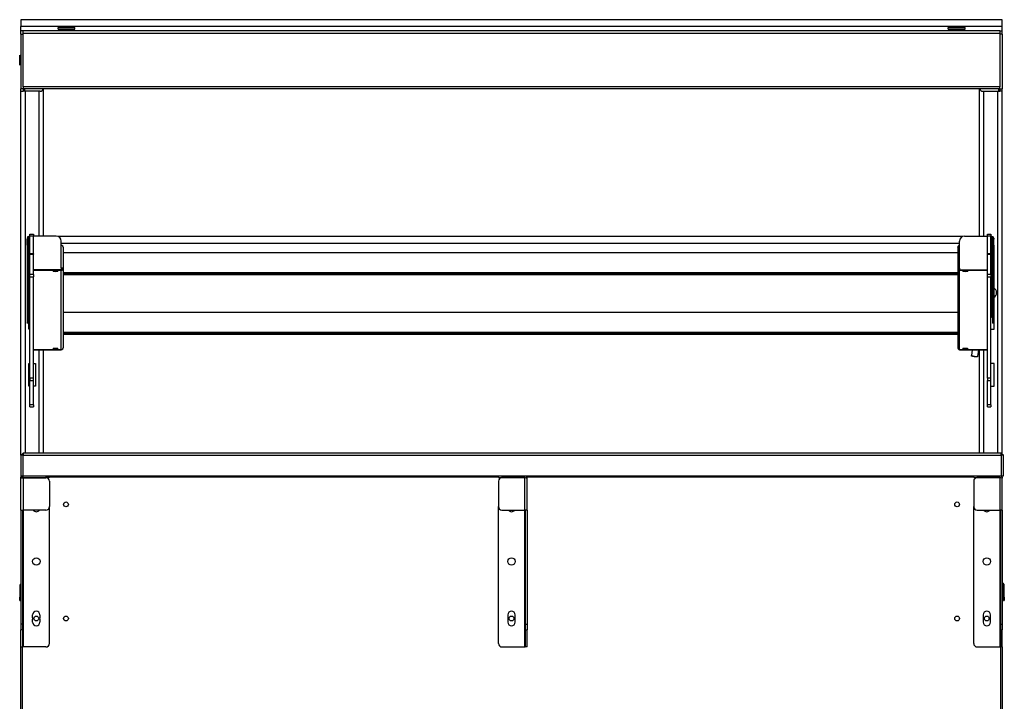
# Model space of a CAD drawing. Units: millimetres. Extents: x 21 to 5954, y 94 to 4858.
# Drawn here: x 4350 to 5213, y 2146 to 2744 of the extents above; entities that cross this region are included whole.
import ezdxf

# ---------------------------------------------------------------- set-up
doc = ezdxf.new("R2010")
doc.units = ezdxf.units.MM
doc.header["$LTSCALE"] = 20

msp = doc.modelspace()

# ---------------------------------------------------------------- linework, layer by layer
for p, q in [((5211.48, 2743.84), (4351.48, 2743.84)), ((4351.48, 2743.84), (4351.48, 2737.84)), ((5211.48, 2737.84), (5211.48, 2743.84)), ((5211.48, 2737.84), (4351.48, 2737.84)), ((4351.48, 2734.13), (4351.48, 2737.84)), ((4384.08, 2737.05), (4398.88, 2737.05)), ((4384.08, 2735.45), (4384.08, 2737.05)), ((4384.08, 2735.45), (4398.88, 2735.45)), ((4398.88, 2735.45), (4398.88, 2737.05)), ((5164.08, 2737.05), (5178.88, 2737.05)), ((5164.08, 2735.45), (5164.08, 2737.05)), ((5164.08, 2735.45), (5178.88, 2735.45)), ((5178.88, 2735.45), (5178.88, 2737.05)), ((5211.48, 2734.13), (5211.48, 2737.84)), ((4351.48, 2731.13), (4351.48, 2734.13)), ((4353.48, 2734.13), (4351.48, 2734.13)), ((4351.48, 2731.13), (4353.48, 2731.13)), ((4351.48, 2731.13), (4351.48, 2701.23)), ((4353.48, 2732.13), (4353.48, 2734.13)), ((5209.48, 2734.13), (4353.48, 2734.13)), ((4353.48, 2685.13), (4353.48, 2732.13)), ((4353.48, 2732.13), (5209.48, 2732.13)), ((5209.48, 2734.13), (5211.48, 2734.13)), ((5209.48, 2734.13), (5209.48, 2732.13)), ((5209.48, 2732.13), (5209.48, 2685.13)), ((5211.48, 2731.13), (5209.48, 2731.13)), ((5211.48, 2731.13), (5211.48, 2734.13)), ((5211.48, 2731.13), (5211.48, 2701.23)), ((4350.48, 2704.03), (4350.48, 2712.83)), ((4351.48, 2711.83), (4350.48, 2712.83)), ((4351.48, 2711.83), (4350.96, 2711.83)), ((4351.48, 2705.03), (4350.48, 2704.03)), ((4351.48, 2708.43), (4350.96, 2708.43)), ((4351.48, 2705.03), (4350.96, 2705.03)), ((4351.48, 2701.23), (4351.48, 2683.13)), ((5211.48, 2701.23), (5211.48, 2683.13)), ((4353.48, 2685.13), (4353.48, 2683.56)), ((5209.48, 2685.13), (4353.48, 2685.13)), ((4353.48, 2683.13), (4353.48, 2683.56)), ((5209.48, 2683.56), (5209.48, 2685.13)), ((5209.48, 2683.13), (5209.48, 2683.56)), ((4351.48, 2681.13), (4351.48, 2683.13)), ((4353.48, 2683.13), (4351.48, 2683.13)), ((4351.48, 2362.04), (4351.48, 2681.13)), ((4351.48, 2681.13), (4353.48, 2681.13)), ((4353.48, 2683.13), (4353.48, 2681.13)), ((5209.48, 2683.13), (4353.48, 2683.13)), ((4354.68, 2681.13), (4353.48, 2681.13)), ((4354.68, 2683.13), (4354.68, 2681.13)), ((4368.48, 2681.13), (4354.68, 2681.13)), ((4355.48, 2364.04), (4355.48, 2681.13)), ((4367.48, 2554.11), (4367.48, 2681.13)), ((4371.48, 2554.11), (4371.48, 2683.13)), ((5191.48, 2554.11), (5191.48, 2683.13)), ((5194.48, 2681.13), (5208.28, 2681.13)), ((5195.48, 2554.11), (5195.48, 2681.13)), ((5207.48, 2364.04), (5207.48, 2681.13)), ((5208.28, 2683.13), (5208.28, 2681.13)), ((5208.28, 2681.13), (5209.48, 2681.13)), ((5209.48, 2683.13), (5211.48, 2683.13)), ((5209.48, 2683.13), (5209.48, 2681.13)), ((5211.48, 2681.13), (5209.48, 2681.13)), ((5211.48, 2681.13), (5211.48, 2683.13)), ((5211.48, 2363.04), (5211.48, 2681.13)), ((4358.58, 2553.9), (4358.58, 2552.92)), ((4359.48, 2553.9), (4358.58, 2553.9)), ((4359.48, 2554.29), (4359.48, 2555.94)), ((4359.48, 2555.94), (4362.48, 2555.94)), ((4359.48, 2554.29), (4362.48, 2554.29)), ((4359.48, 2538.76), (4359.48, 2554.29)), ((4362.48, 2555.94), (4362.48, 2554.29)), ((4362.48, 2538.76), (4362.48, 2554.29)), ((4382.48, 2554.11), (4362.48, 2554.11)), ((5178.48, 2554.11), (5198.48, 2554.11)), ((5198.48, 2554.29), (5198.48, 2555.94)), ((5198.48, 2555.94), (5201.48, 2555.94)), ((5198.48, 2554.29), (5201.48, 2554.29)), ((5198.48, 2538.76), (5198.48, 2554.29)), ((5201.48, 2555.94), (5201.48, 2554.29)), ((5201.48, 2538.76), (5201.48, 2554.29)), ((5201.48, 2553.9), (5202.38, 2553.9)), ((5202.38, 2553.9), (5202.38, 2552.92)), ((4356.98, 2552.33), (4356.98, 2551.34)), ((4357.98, 2552.33), (4356.98, 2552.33)), ((4356.98, 2546.25), (4356.98, 2551.34)), ((4357.98, 2551.34), (4356.98, 2551.34)), ((4356.98, 2546.25), (4357.98, 2546.25)), ((4356.98, 2546.25), (4356.98, 2478.04)), ((4357.98, 2551.34), (4357.98, 2552.33)), ((4357.98, 2551.34), (4357.98, 2546.25)), ((4357.98, 2546.25), (4357.98, 2478.04)), ((4358.58, 2552.92), (4358.58, 2483.18)), ((4358.58, 2552.92), (4359.48, 2552.92)), ((5176.76, 2553.77), (4384.21, 2553.77)), ((4386.88, 2546.23), (4386.88, 2549.78)), ((4386.88, 2547.86), (5174.08, 2547.86)), ((4386.88, 2526.14), (4386.88, 2546.23)), ((5174.08, 2546.23), (5174.08, 2549.78)), ((5174.08, 2526.14), (5174.08, 2546.23)), ((5202.38, 2552.92), (5201.48, 2552.92)), ((5202.38, 2552.92), (5202.38, 2483.18)), ((5202.98, 2551.34), (5202.98, 2552.33)), ((5202.98, 2552.33), (5203.98, 2552.33)), ((5202.98, 2551.34), (5202.98, 2546.25)), ((5202.98, 2551.34), (5203.98, 2551.34)), ((5203.98, 2546.25), (5202.98, 2546.25)), ((5202.98, 2546.25), (5202.98, 2478.04)), ((5203.98, 2552.33), (5203.98, 2551.34)), ((5203.98, 2546.25), (5203.98, 2551.34)), ((5203.98, 2546.25), (5203.98, 2478.04)), ((4359.48, 2538.29), (4359.48, 2538.76)), ((4362.48, 2538.76), (4359.48, 2538.76)), ((4359.48, 2538.29), (4362.48, 2538.29)), ((4359.48, 2520.37), (4359.48, 2538.29)), ((4362.48, 2538.76), (4362.48, 2538.29)), ((4362.48, 2520.37), (4362.48, 2538.29)), ((4388.48, 2544.38), (4388.48, 2525.87)), ((5172.48, 2539.56), (4388.48, 2539.56)), ((5172.48, 2544.38), (5172.48, 2525.87)), ((5198.48, 2538.29), (5198.48, 2538.76)), ((5201.48, 2538.76), (5198.48, 2538.76)), ((5198.48, 2538.29), (5201.48, 2538.29)), ((5198.48, 2520.37), (5198.48, 2538.29)), ((5201.48, 2538.76), (5201.48, 2538.29)), ((5201.48, 2520.37), (5201.48, 2538.29)), ((4359.48, 2518.54), (4359.48, 2520.37)), ((4362.48, 2520.37), (4359.48, 2520.37)), ((4386.88, 2524.57), (4362.48, 2524.57)), ((4386.88, 2524.4), (4362.48, 2524.4)), ((4362.48, 2524.36), (4386.88, 2524.36)), ((4362.48, 2520.37), (4362.48, 2518.54)), ((4386.88, 2526.14), (4386.88, 2524.57)), ((4386.88, 2524.4), (4386.88, 2524.57)), ((4386.88, 2524.4), (4386.88, 2524.36)), ((4386.88, 2524.36), (4386.88, 2524.29)), ((4386.88, 2454.69), (4386.88, 2524.29)), ((4387.48, 2524.41), (4387.48, 2525.87)), ((4387.48, 2525.87), (4388.48, 2525.87)), ((4388.48, 2525.87), (4388.48, 2456.27)), ((5172.48, 2521.86), (4388.48, 2521.86)), ((5172.48, 2521.74), (4388.48, 2521.74)), ((5172.48, 2521.28), (4388.48, 2521.28)), ((5172.48, 2521.11), (4388.48, 2521.11)), ((5172.48, 2520.11), (4388.48, 2520.11)), ((5173.48, 2525.87), (5172.48, 2525.87)), ((5172.48, 2525.87), (5172.48, 2456.27)), ((5173.48, 2524.41), (5173.48, 2525.87)), ((5174.08, 2526.14), (5174.08, 2524.57)), ((5174.08, 2524.57), (5198.48, 2524.57)), ((5174.08, 2524.4), (5174.08, 2524.57)), ((5174.08, 2524.4), (5198.48, 2524.4)), ((5174.08, 2524.4), (5174.08, 2524.36)), ((5198.48, 2524.36), (5174.08, 2524.36)), ((5174.08, 2524.36), (5174.08, 2524.29)), ((5174.08, 2454.69), (5174.08, 2524.29)), ((5198.48, 2518.54), (5198.48, 2520.37)), ((5201.48, 2520.37), (5198.48, 2520.37)), ((5201.48, 2520.37), (5201.48, 2518.54)), ((4359.48, 2518.54), (4362.48, 2518.54)), ((4359.48, 2429.51), (4359.48, 2518.54)), ((4362.48, 2429.51), (4362.48, 2518.54)), ((5198.48, 2518.54), (5201.48, 2518.54)), ((5198.48, 2429.51), (5198.48, 2518.54)), ((5201.48, 2429.51), (5201.48, 2518.54)), ((5172.48, 2487.32), (4388.48, 2487.32)), ((5204.48, 2492.54), (5203.98, 2492.54)), ((5204.48, 2472.54), (5204.48, 2492.54)), ((4356.98, 2477.97), (4356.98, 2478.04)), ((4357.98, 2478.04), (4356.98, 2478.04)), ((4357.98, 2477.97), (4356.98, 2477.97)), ((4357.98, 2478.04), (4357.98, 2477.97)), ((4358.48, 2472.54), (4358.48, 2483.17)), ((4358.58, 2483.18), (4359.48, 2483.18)), ((5202.38, 2483.18), (5201.48, 2483.18)), ((5202.98, 2478.04), (5203.98, 2478.04)), ((5202.98, 2478.04), (5202.98, 2477.97)), ((5203.98, 2477.97), (5202.98, 2477.97)), ((5203.98, 2477.97), (5203.98, 2478.04)), ((4359.48, 2472.54), (4358.48, 2472.54)), ((5172.48, 2469.62), (4388.48, 2469.62)), ((5172.48, 2469.51), (4388.48, 2469.51)), ((5172.48, 2469.05), (4388.48, 2469.05)), ((5172.48, 2468.88), (4388.48, 2468.88)), ((5172.48, 2467.88), (4388.48, 2467.88)), ((5201.48, 2472.54), (5204.48, 2472.54)), ((4386.88, 2454.62), (4362.48, 2454.62)), ((4386.88, 2454.59), (4362.48, 2454.59)), ((4362.48, 2454.41), (4386.88, 2454.41)), ((4367.48, 2364.04), (4367.48, 2454.41)), ((4371.48, 2364.04), (4371.48, 2454.41)), ((4386.88, 2454.69), (4386.88, 2454.62)), ((4386.88, 2454.62), (4386.88, 2454.59)), ((4386.88, 2454.59), (4386.88, 2454.41)), ((5174.08, 2454.69), (5174.08, 2454.62)), ((5174.08, 2454.62), (5174.08, 2454.59)), ((5174.08, 2454.62), (5198.48, 2454.62)), ((5174.08, 2454.59), (5198.48, 2454.59)), ((5174.08, 2454.59), (5174.08, 2454.41)), ((5198.48, 2454.41), (5174.08, 2454.41)), ((5185.21, 2454.41), (5184.49, 2449.52)), ((5190.77, 2454.41), (5189.93, 2448.71)), ((5191.48, 2364.04), (5191.48, 2454.41)), ((5195.48, 2364.04), (5195.48, 2454.41)), ((4358.48, 2442.54), (4359.48, 2442.54)), ((4358.48, 2422.54), (4358.48, 2442.54)), ((4362.48, 2442.54), (4364.48, 2442.54)), ((4364.48, 2442.54), (4364.48, 2422.54)), ((5204.48, 2442.54), (5201.48, 2442.54)), ((5204.48, 2422.54), (5204.48, 2442.54)), ((4359.48, 2429.51), (4359.48, 2427.68)), ((4362.48, 2429.51), (4359.48, 2429.51)), ((4359.48, 2427.68), (4362.48, 2427.68)), ((4359.48, 2406.41), (4359.48, 2427.68)), ((4362.48, 2427.68), (4362.48, 2429.51)), ((4362.48, 2406.41), (4362.48, 2427.68)), ((5198.48, 2429.51), (5198.48, 2427.68)), ((5201.48, 2429.51), (5198.48, 2429.51)), ((5198.48, 2427.68), (5201.48, 2427.68)), ((5198.48, 2406.41), (5198.48, 2427.68)), ((5201.48, 2427.68), (5201.48, 2429.51)), ((5201.48, 2406.41), (5201.48, 2427.68)), ((4359.48, 2422.54), (4358.48, 2422.54)), ((4364.48, 2422.54), (4362.48, 2422.54)), ((5201.48, 2422.54), (5204.48, 2422.54)), ((4359.48, 2404.54), (4359.48, 2406.41)), ((4362.48, 2406.41), (4359.48, 2406.41)), ((4359.48, 2404.54), (4362.48, 2404.54)), ((4362.48, 2406.41), (4362.48, 2404.54)), ((5198.48, 2404.54), (5198.48, 2406.41)), ((5201.48, 2406.41), (5198.48, 2406.41)), ((5198.48, 2404.54), (5201.48, 2404.54)), ((5201.48, 2406.41), (5201.48, 2404.54)), ((4351.48, 2362.04), (4353.48, 2364.04)), ((4353.48, 2362.04), (4351.48, 2362.04)), ((4351.48, 2362.04), (4351.48, 2344.04)), ((4353.48, 2364.04), (4353.48, 2362.04)), ((5210.48, 2364.04), (4353.48, 2364.04)), ((4353.48, 2344.04), (4353.48, 2362.04)), ((4353.48, 2362.04), (5210.48, 2362.04)), ((5210.48, 2362.04), (5210.48, 2364.04)), ((5210.48, 2364.04), (5212.48, 2362.04)), ((5212.48, 2362.04), (5210.48, 2362.04)), ((5210.48, 2362.04), (5210.48, 2344.04)), ((5212.48, 2344.04), (5212.48, 2362.04)), ((4351.48, 2344.04), (4351.48, 2342.74)), ((4351.48, 2344.04), (4353.48, 2344.04)), ((4351.48, 2341.94), (4351.48, 2342.74)), ((4351.64, 2342.74), (4351.48, 2342.74)), ((4351.48, 2314.04), (4351.48, 2341.94)), ((4352.18, 2343.5), (4352.18, 2344.04)), ((4352.53, 2343.76), (4352.53, 2344.04)), ((4352.78, 2344.04), (4352.78, 2343.88)), ((4353.48, 2344.04), (5210.48, 2344.04)), ((4353.58, 2342.54), (4353.58, 2344.04)), ((4353.58, 2342.54), (4373.48, 2342.54)), ((4353.58, 2342.4), (4353.58, 2314.04)), ((4353.58, 2342.4), (4373.48, 2342.4)), ((4373.48, 2344.04), (4373.48, 2342.54)), ((4376.48, 2342.54), (4373.48, 2342.54)), ((4376.48, 2342.54), (4376.48, 2344.04)), ((4770.03, 2342.74), (4376.48, 2342.74)), ((4376.48, 2339.4), (4376.48, 2317.04)), ((4770.03, 2342.54), (4770.03, 2344.04)), ((4770.03, 2342.54), (4773.03, 2342.54)), ((4770.03, 2339.4), (4770.03, 2317.04)), ((4773.03, 2344.04), (4773.03, 2342.54)), ((4792.93, 2342.54), (4773.03, 2342.54)), ((4792.93, 2342.4), (4773.03, 2342.4)), ((4792.93, 2342.54), (4792.93, 2344.04)), ((4792.93, 2342.4), (4792.93, 2314.04)), ((5186.48, 2342.74), (4794.87, 2342.74)), ((4795.03, 2314.04), (4795.03, 2341.94)), ((5186.48, 2342.54), (5186.48, 2344.04)), ((5186.48, 2342.54), (5189.48, 2342.54)), ((5186.48, 2339.4), (5186.48, 2317.04)), ((5189.48, 2344.04), (5189.48, 2342.54)), ((5209.38, 2342.54), (5189.48, 2342.54)), ((5209.38, 2342.4), (5189.48, 2342.4)), ((5209.38, 2342.54), (5209.38, 2344.04)), ((5209.38, 2342.4), (5209.38, 2314.04)), ((5210.18, 2343.88), (5210.18, 2344.04)), ((5210.43, 2343.76), (5210.43, 2344.04)), ((5210.48, 2344.04), (5212.48, 2344.04)), ((5210.78, 2343.5), (5210.78, 2344.04)), ((5211.48, 2342.74), (5211.32, 2342.74)), ((5211.48, 2342.74), (5211.48, 2344.04)), ((5211.48, 2342.74), (5211.48, 2341.94)), ((5211.48, 2314.04), (5211.48, 2341.94)), ((4351.48, 2314.04), (4353.58, 2314.04)), ((4351.48, 2314.04), (4351.48, 2214.04)), ((4352.98, 2314.04), (4352.98, 2214.04)), ((4353.58, 2314.04), (4353.58, 2194.04)), ((4373.48, 2314.04), (4353.58, 2314.04)), ((4376.48, 2197.04), (4376.48, 2317.04)), ((4770.03, 2197.04), (4770.03, 2317.04)), ((4773.03, 2314.04), (4792.93, 2314.04)), ((4792.93, 2314.04), (4792.93, 2194.04)), ((4795.03, 2314.04), (4792.93, 2314.04)), ((4793.53, 2314.04), (4793.53, 2214.04)), ((4795.03, 2314.04), (4795.03, 2214.04)), ((5186.48, 2197.04), (5186.48, 2317.04)), ((5189.48, 2314.04), (5209.38, 2314.04)), ((5209.38, 2314.04), (5209.38, 2194.04)), ((5211.48, 2314.04), (5209.38, 2314.04)), ((5209.98, 2314.04), (5209.98, 2214.04)), ((5211.48, 2314.04), (5211.48, 2214.04)), ((4351.48, 2247.94), (4350.68, 2247.94)), ((4350.68, 2247.94), (4350.68, 2237.84)), ((5211.48, 2249.84), (5212.48, 2249.84)), ((5212.48, 2249.04), (5211.48, 2249.04)), ((5212.48, 2249.04), (5212.48, 2249.84)), ((5213.28, 2247.94), (5212.48, 2247.94)), ((5212.48, 2237.84), (5212.48, 2247.94)), ((5213.28, 2237.84), (5213.28, 2247.94)), ((4350.68, 2234.84), (4350.68, 2237.84)), ((4351.48, 2237.84), (4350.68, 2237.84)), ((4350.68, 2234.84), (4351.48, 2234.84)), ((5212.48, 2234.84), (5212.48, 2237.84)), ((5213.28, 2237.84), (5212.48, 2237.84)), ((5212.48, 2234.84), (5213.28, 2234.84)), ((5213.28, 2237.84), (5213.28, 2234.84)), ((4361.83, 2219.61), (4361.83, 2222.29)), ((4361.83, 2215.79), (4361.83, 2218.47)), ((4368.23, 2222.29), (4368.23, 2219.61)), ((4368.23, 2218.47), (4368.23, 2215.79)), ((4778.28, 2222.29), (4778.28, 2219.61)), ((4778.28, 2218.47), (4778.28, 2215.79)), ((4784.68, 2219.61), (4784.68, 2222.29)), ((4784.68, 2215.79), (4784.68, 2218.47)), ((5194.73, 2222.29), (5194.73, 2219.61)), ((5194.73, 2218.47), (5194.73, 2215.79)), ((5201.13, 2219.61), (5201.13, 2222.29)), ((5201.13, 2215.79), (5201.13, 2218.47)), ((4351.48, 2214.04), (4351.48, 2209.04)), ((4352.98, 2214.04), (4351.48, 2214.04)), ((4351.48, 2194.04), (4351.48, 2209.04)), ((4352.98, 2209.04), (4351.48, 2209.04)), ((4352.98, 2214.04), (4352.98, 2209.04)), ((4352.98, 2209.04), (4352.98, 2194.04)), ((4793.53, 2214.04), (4795.03, 2214.04)), ((4793.53, 2214.04), (4793.53, 2209.04)), ((4793.53, 2209.04), (4795.03, 2209.04)), ((4793.53, 2209.04), (4793.53, 2194.04)), ((4795.03, 2214.04), (4795.03, 2209.04)), ((4795.03, 2194.04), (4795.03, 2209.04)), ((5209.98, 2214.04), (5211.48, 2214.04)), ((5209.98, 2214.04), (5209.98, 2209.04)), ((5209.98, 2209.04), (5211.48, 2209.04)), ((5209.98, 2209.04), (5209.98, 2194.04)), ((5211.48, 2214.04), (5211.48, 2209.04)), ((5211.48, 2194.04), (5211.48, 2209.04)), ((4351.48, 2085.59), (4351.48, 2194.04)), ((4351.48, 2194.04), (4352.98, 2194.04)), ((4352.78, 2194.04), (4352.78, 2085.34)), ((4353.58, 2194.04), (4352.98, 2194.04)), ((4373.48, 2194.04), (4353.58, 2194.04)), ((4773.03, 2194.04), (4792.93, 2194.04)), ((4792.93, 2194.04), (4793.53, 2194.04)), ((4795.03, 2194.04), (4793.53, 2194.04)), ((5189.48, 2194.04), (5209.38, 2194.04)), ((5209.38, 2194.04), (5209.98, 2194.04)), ((5211.48, 2194.04), (5209.98, 2194.04)), ((5210.18, 2085.34), (5210.18, 2194.04)), ((5211.48, 2194.04), (5211.48, 2085.59))]:
    msp.add_line(p, q)
for centre, radius in [((4391.03, 2319.04), 2.1), ((5171.93, 2319.04), 2.1), ((4365.03, 2269.04), 3.25), ((4781.48, 2269.04), 3.25), ((5197.93, 2269.04), 3.25), ((4365.03, 2219.04), 2.1), ((4391.03, 2219.04), 2.1), ((4781.48, 2219.04), 2.1), ((5171.93, 2219.04), 2.1), ((5197.93, 2219.04), 2.1)]:
    msp.add_circle(centre, radius)
for centre, radius, start, end in [((4368.48, 2684.13), 3, 270, 340.53201), ((5194.48, 2684.13), 3, 199.46799, 270), ((5201.48, 2504.54), 5, 300, 60), ((4373.48, 2339.4), 3, 0, 90), ((4773.03, 2339.4), 3, 90, 180), ((5189.48, 2339.4), 3, 90, 180), ((4365.03, 2315.79), 3.2, 213.15289, 326.84711), ((4373.48, 2317.04), 3, 270, 0), ((4773.03, 2317.04), 3, 180, 270), ((4781.48, 2315.79), 3.2, 213.15289, 326.84711), ((5189.48, 2317.04), 3, 180, 270), ((5197.93, 2315.79), 3.2, 213.15289, 326.84711), ((4352.58, 2247.94), 1.9, 125.37654, 180), ((5211.38, 2247.94), 1.1, 0, 84.78409), ((5211.38, 2247.94), 1.9, 0, 54.62346), ((4365.03, 2219.04), 3.25, 169.93673, 190.06327), ((4365.03, 2222.29), 3.2, 0, 180), ((4365.03, 2219.04), 3.25, 349.93673, 10.06327), ((4781.48, 2219.04), 3.25, 169.93673, 190.06327), ((4781.48, 2222.29), 3.2, 0, 180), ((4781.48, 2219.04), 3.25, 349.93673, 10.06327), ((5197.93, 2219.04), 3.25, 169.93673, 190.06327), ((5197.93, 2222.29), 3.2, 0, 180), ((5197.93, 2219.04), 3.25, 349.93673, 10.06327), ((4365.03, 2215.79), 3.2, 180, 0), ((4781.48, 2215.79), 3.2, 180, 0), ((5197.93, 2215.79), 3.2, 180, 0), ((4373.48, 2197.04), 3, 270, 0), ((4773.03, 2197.04), 3, 180, 270), ((5189.48, 2197.04), 3, 180, 270)]:
    msp.add_arc(centre, radius, start, end)
for centre, major_axis, ratio, start_param, end_param in [((4358.58, 2552.33), (-1.6, 0), 0.984808, 4.712389, 6.283185), ((4382.48, 2549.78), (4.4, 0), 0.984808, 0, 1.570796), ((5178.48, 2549.78), (-4.4, 0), 0.984808, 4.712389, 6.283185), ((5202.38, 2552.33), (1.6, 0), 0.984808, 0, 1.570796), ((4358.58, 2552.33), (-0.6, 0), 0.984808, 4.712389, 6.283185), ((5202.38, 2552.33), (0.6, 0), 0.984808, 0, 1.570796), ((4386.88, 2525.87), (1.6, 0), 0.173648, 0, 1.570796), ((4386.88, 2525.87), (0.6, 0), 0.173648, 0, 1.570796), ((4386.88, 2525.87), (0.6, 0), 0.984808, 4.712389, 6.283185), ((4386.88, 2525.87), (1.6, 0), 0.984808, 4.712389, 5.096786), ((4386.88, 2525.87), (1.6, 0), 0.984808, 5.096786, 6.283185), ((5174.08, 2525.87), (-1.6, 0), 0.173648, 4.712389, 6.283185), ((5174.08, 2525.87), (-1.6, 0), 0.984808, 0, 1.1864), ((5174.08, 2525.87), (-0.6, 0), 0.173648, 4.712389, 6.283185), ((5174.08, 2525.87), (-0.6, 0), 0.984808, 0, 1.570796), ((5174.08, 2525.87), (-1.6, 0), 0.984808, 1.1864, 1.570796), ((4358.58, 2482.59), (-0.6, 0), 0.984808, 4.712389, 6.283185), ((5202.38, 2482.59), (0.6, 0), 0.984808, 0, 1.570796), ((4386.88, 2456.27), (-1.6, 0), 0.984808, 1.570796, 1.955193), ((4386.88, 2456.27), (1.6, 0), 0.984808, 5.096786, 6.283185), ((5174.08, 2456.27), (-1.6, 0), 0.984808, 0, 1.1864), ((5174.08, 2456.27), (1.6, 0), 0.984808, 4.327992, 4.712389), ((5187.21, 2449.12), (2.72, -0.4), 0.072309, 3.141593, 6.283185)]:
    msp.add_ellipse(centre, major_axis=major_axis, ratio=ratio, start_param=start_param, end_param=end_param)
for centre in [(4381.88, 2523.32), (5179.08, 2523.32), (4381.88, 2455.67), (5179.08, 2455.67)]:
    msp.add_ellipse(centre, major_axis=(2.1, 0), ratio=0.173648)
for points, weights in [([(4351.48, 2710.13), (4351.48, 2710.91), (4350.96, 2711.83)], [1, 1.05220555822, 1.02764770976]), ([(4350.96, 2708.43), (4351.48, 2709.34), (4351.48, 2710.13)], [1.02764770976, 1.05220555822, 1]), ([(4351.48, 2706.73), (4351.48, 2707.51), (4350.96, 2708.43)], [1, 1.05220555822, 1.02764770976]), ([(4350.96, 2705.03), (4351.48, 2705.94), (4351.48, 2706.73)], [1.02764770976, 1.05220555822, 1])]:
    msp.add_rational_spline(points, weights, degree=2)
for points, knots in [([(4388.48, 2544.38), (4388.48, 2544.96), (4388.1, 2545.55), (4387.44, 2545.96), (4387.27, 2546.06), (4387.08, 2546.16), (4386.88, 2546.23)], [-1, -1, -1, -1, -0.205483, -0.205483, -0.205483, 0, 0, 0, 0]), ([(5172.48, 2544.38), (5172.48, 2544.96), (5172.86, 2545.55), (5173.53, 2545.96), (5173.7, 2546.06), (5173.89, 2546.16), (5174.08, 2546.23)], [-1, -1, -1, -1, -0.205483, -0.205483, -0.205483, 0, 0, 0, 0]), ([(5189.93, 2448.71), (5189.92, 2448.66), (5189.9, 2448.6), (5189.85, 2448.51), (5189.82, 2448.47), (5189.76, 2448.4), (5189.72, 2448.37), (5189.65, 2448.33), (5189.62, 2448.31), (5189.55, 2448.29), (5189.52, 2448.28), (5189.43, 2448.26), (5189.37, 2448.26), (5189.2, 2448.25), (5189.08, 2448.25), (5188.74, 2448.27), (5188.53, 2448.29), (5188.08, 2448.33), (5187.85, 2448.36), (5187.36, 2448.42), (5187.12, 2448.46), (5186.63, 2448.54), (5186.39, 2448.58), (5185.94, 2448.66), (5185.73, 2448.7), (5185.36, 2448.78), (5185.2, 2448.82), (5184.99, 2448.88), (5184.92, 2448.91), (5184.8, 2448.96), (5184.76, 2448.98), (5184.67, 2449.04), (5184.65, 2449.06), (5184.6, 2449.11), (5184.56, 2449.16), (5184.51, 2449.28), (5184.49, 2449.34), (5184.48, 2449.45), (5184.48, 2449.49), (5184.49, 2449.52)], [3.11537, 3.11537, 3.11537, 3.11537, 3.139644, 3.139644, 3.166326, 3.166326, 3.199703, 3.199703, 3.243019, 3.243019, 3.308022, 3.308022, 3.465949, 3.465949, 3.780108, 3.780108, 4.136938, 4.136938, 4.467447, 4.467447, 4.793203, 4.793203, 5.118465, 5.118465, 5.446497, 5.446497, 5.786615, 5.786615, 6.006145, 6.006145, 6.131554, 6.131554, 6.163246, 6.163246, 6.209908, 6.209908, 6.242181, 6.242181, 6.256963, 6.256963, 6.256963, 6.256963]), ([(4353.58, 2344.04), (4352.77, 2344.04), (4351.98, 2343.52), (4351.65, 2342.77), (4351.54, 2342.51), (4351.48, 2342.22), (4351.48, 2341.94)], [0, 0, 0, 0, 1.163178, 1.163178, 1.163178, 1.570796, 1.570796, 1.570796, 1.570796]), ([(4351.48, 2341.94), (4351.48, 2342.05), (4352, 2342.16), (4352.75, 2342.28), (4353.01, 2342.32), (4353.3, 2342.36), (4353.58, 2342.4)], [0, 0, 0, 0, 1.163178, 1.163178, 1.163178, 1.570796, 1.570796, 1.570796, 1.570796]), ([(4792.93, 2344.04), (4793.75, 2344.04), (4794.54, 2343.52), (4794.86, 2342.77), (4794.97, 2342.51), (4795.03, 2342.22), (4795.03, 2341.94)], [0, 0, 0, 0, 1.163178, 1.163178, 1.163178, 1.570796, 1.570796, 1.570796, 1.570796]), ([(4795.03, 2341.94), (4795.03, 2342.05), (4794.51, 2342.16), (4793.76, 2342.28), (4793.5, 2342.32), (4793.22, 2342.36), (4792.93, 2342.4)], [0, 0, 0, 0, 1.163178, 1.163178, 1.163178, 1.570796, 1.570796, 1.570796, 1.570796]), ([(5209.38, 2344.04), (5210.2, 2344.04), (5210.99, 2343.52), (5211.31, 2342.77), (5211.42, 2342.51), (5211.48, 2342.22), (5211.48, 2341.94)], [0, 0, 0, 0, 1.163178, 1.163178, 1.163178, 1.570796, 1.570796, 1.570796, 1.570796]), ([(5211.48, 2341.94), (5211.48, 2342.05), (5210.96, 2342.16), (5210.21, 2342.28), (5209.95, 2342.32), (5209.67, 2342.36), (5209.38, 2342.4)], [0, 0, 0, 0, 1.163178, 1.163178, 1.163178, 1.570796, 1.570796, 1.570796, 1.570796])]:
    msp.add_open_spline(points, degree=3, knots=knots)
for points in [[(4353.14, 2342.33), (4353.25, 2342.45), (4353.41, 2342.54), (4353.58, 2342.54)], [(4793.38, 2342.33), (4793.26, 2342.45), (4793.1, 2342.54), (4792.93, 2342.54)], [(5209.83, 2342.33), (5209.71, 2342.45), (5209.55, 2342.54), (5209.38, 2342.54)]]:
    msp.add_open_spline(points, degree=3)

doc.saveas('drawing.dxf')
